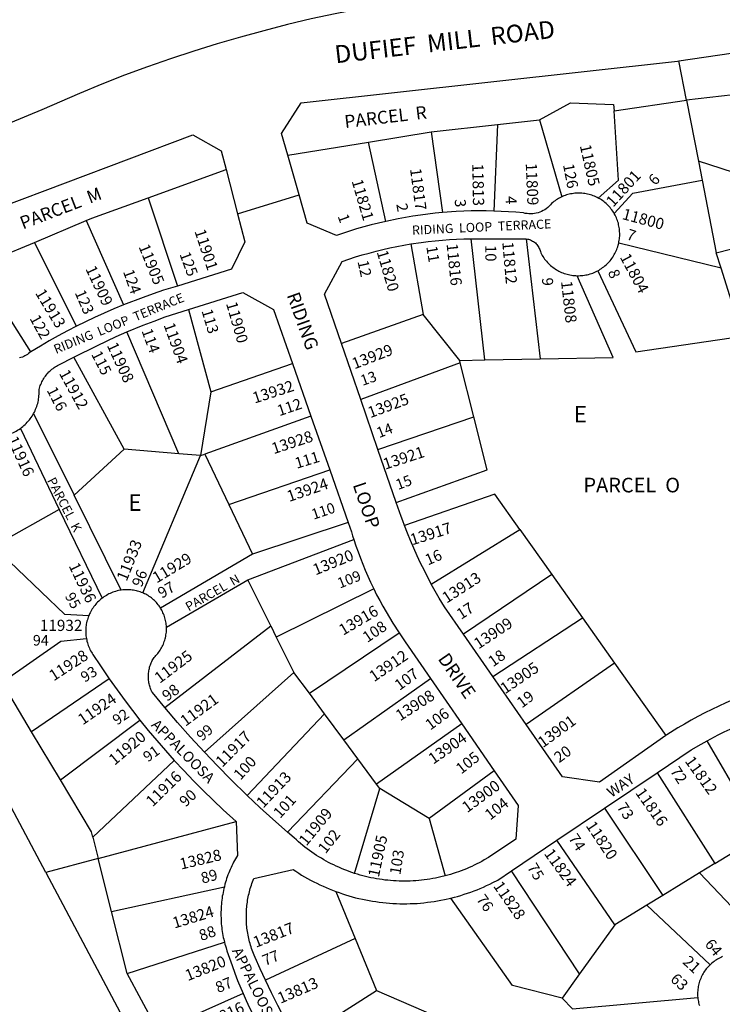
# Model space of a CAD drawing. Units: inches. Extents: x 1237765 to 1243800, y 513391 to 517510.
# Drawn here: x 1242306 to 1243063, y 515530 to 516590 of the extents above; entities that cross this region are included whole.
import ezdxf

# ---------------------------------------------------------------- set-up
doc = ezdxf.new("R2010")
doc.units = ezdxf.units.IN
doc.header["$MEASUREMENT"] = 0
for name, color, linetype in [('Addresses', 5, 'Continuous'), ('Lot-Block-Parcel Text', 6, 'Continuous'), ('Parcel Boundaries', 7, 'Continuous'), ('Street Names', 7, 'Continuous'), ('Street ROW', 5, 'Continuous')]:
    doc.layers.add(name, color=color, linetype=linetype)
doc.styles.add('Arial', font='txt')

msp = doc.modelspace()

# ---------------------------------------------------------------- linework, layer by layer
at = {"layer": 'Parcel Boundaries'}
for p, q in [((1243024.7, 516503.5), (1243016.4, 516545.9)), ((1243121.2, 516514.5), (1243024.7, 516503.5)), ((1242946.6, 516491.9), (1243024.7, 516503.5)), ((1243024.7, 516503.5), (1243037.4, 516437.8)), ((1242821.1, 516477.4), (1242866.4, 516482.5)), ((1242866.4, 516482.5), (1242890.3, 516399.4)), ((1242682, 516458.4), (1242749.6, 516469.3)), ((1242749.6, 516469.3), (1242821.1, 516477.4)), ((1242749.6, 516469.3), (1242761.9, 516382.5)), ((1242821.1, 516477.4), (1242816.9, 516384.1)), ((1242595.1, 516444.4), (1242682, 516458.4)), ((1242700.6, 516372.9), (1242682, 516458.4)), ((1243037.4, 516437.8), (1243041.4, 516417.5)), ((1243133.9, 516406.8), (1243037.4, 516437.8)), ((1242444.8, 516398.4), (1242528.6, 516428.8)), ((1243041.4, 516417.5), (1243056.6, 516339.2)), ((1242444.8, 516398.4), (1242476.1, 516303.3)), ((1242322.2, 516350.3), (1242378, 516373.8)), ((1242378, 516373.8), (1242418, 516282.9)), ((1242807.3, 516223.7), (1242792.7, 516354.2)), ((1242851.8, 516354.1), (1242867, 516224.8)), ((1243056.6, 516339.2), (1243140.1, 516360.7)), ((1242259.6, 516324.1), (1242322.2, 516350.3)), ((1242367.5, 516260), (1242322.2, 516350.3)), ((1242727.7, 516348.6), (1242741, 516272.5)), ((1243061.9, 516322.4), (1242951.6, 516349.5)), ((1243061.9, 516322.4), (1243056.6, 516339.2)), ((1242318.3, 516232.4), (1242259.6, 516324.1)), ((1243075, 516281.2), (1243061.9, 516322.4)), ((1242488, 516277.9), (1242512.2, 516189.4)), ((1242741, 516272.5), (1242652.9, 516241.5)), ((1242780.3, 516223.2), (1242741, 516272.5)), ((1242477.8, 516122.7), (1242421.8, 516253.9)), ((1242418.7, 516127.7), (1242364.7, 516226.8)), ((1242807.3, 516223.7), (1242867, 516224.8)), ((1242512.2, 516189.4), (1242600, 516219.9)), ((1242780.9, 516220.7), (1242673.7, 516181.1)), ((1242780.3, 516223.2), (1242807.3, 516223.7)), ((1242780.9, 516220.7), (1242780.3, 516223.2)), ((1242795.5, 516162.4), (1242780.9, 516220.7)), ((1242512.2, 516189.4), (1242501.1, 516120.7)), ((1242321.2, 516166), (1242365, 516077.9)), ((1242620, 516163), (1242505.8, 516122.3)), ((1242692.2, 516127.3), (1242795.5, 516162.4)), ((1242306.9, 516149.9), (1242348.9, 516062.6)), ((1242365, 516077.9), (1242418.7, 516127.7)), ((1242477.8, 516122.7), (1242418.7, 516127.7)), ((1242438.8, 515972.8), (1242501.1, 516120.7)), ((1242501.1, 516120.7), (1242477.8, 516122.7)), ((1242501.1, 516120.7), (1242505.8, 516122.3)), ((1242505.8, 516122.3), (1242531.6, 516068)), ((1242531.6, 516068), (1242640.3, 516105.2)), ((1242415.7, 515975.7), (1242365, 516077.9)), ((1242531.6, 516068), (1242557.1, 516014.3)), ((1242348.9, 516062.6), (1242277.9, 516022.7)), ((1242348.9, 516062.6), (1242394.9, 515966.9)), ((1242660.2, 516048.5), (1242557.1, 516014.3)), ((1242749.7, 515982.3), (1242845.1, 516041.2)), ((1242845.1, 516041.2), (1242879.5, 515992.7)), ((1242552.1, 515986.7), (1242666.3, 516030.1)), ((1242557.1, 516014.3), (1242457.9, 515956.4)), ((1242879.5, 515992.7), (1242784.5, 515928.2)), ((1242879.5, 515992.7), (1242912.6, 515945.7)), ((1242464.3, 515935.8), (1242552.1, 515986.7)), ((1242576.8, 515937.1), (1242552.1, 515986.7)), ((1242687.7, 515977.1), (1242582.7, 515925.2)), ((1242816.1, 515882.5), (1242912.6, 515945.7)), ((1242912.6, 515945.7), (1242947, 515897.2)), ((1242462.6, 515849.1), (1242576.8, 515937.1)), ((1242576.8, 515937.1), (1242582.7, 515925.2)), ((1242618.3, 515864.6), (1242714.9, 515929.6)), ((1242582.7, 515925.2), (1242601.7, 515887)), ((1242947, 515897.2), (1242851.8, 515830.9)), ((1242947, 515897.2), (1243002.3, 515819)), ((1242601.7, 515887), (1242505.3, 515801.1)), ((1242618.3, 515864.6), (1242601.7, 515887)), ((1242319.1, 515823.2), (1242287.3, 515876.6)), ((1242402.7, 515880.1), (1242319.1, 515823.2)), ((1242655.3, 515814.6), (1242748.9, 515880.4)), ((1242634.7, 515842.4), (1242618.3, 515864.6)), ((1242350, 515771.4), (1242435.8, 515835.7)), ((1242551.4, 515754.5), (1242634.7, 515842.4)), ((1242655.3, 515814.6), (1242634.7, 515842.4)), ((1242350, 515771.4), (1242319.1, 515823.2)), ((1242782.7, 515831.5), (1242690.7, 515766.8)), ((1242670.7, 515793.9), (1242655.3, 515814.6)), ((1243105.6, 515712.2), (1243046.8, 515813.4)), ((1242472.8, 515792.3), (1242384.9, 515709.6)), ((1242670.7, 515793.9), (1242594.7, 515715.1)), ((1242690.7, 515766.8), (1242670.7, 515793.9)), ((1242817.4, 515781.2), (1242747.4, 515729.6)), ((1242993.1, 515778.9), (1243055, 515681.2)), ((1242667.1, 515670.6), (1242694.3, 515762)), ((1242694.3, 515762), (1242690.7, 515766.8)), ((1242747.4, 515729.6), (1242694.3, 515762)), ((1242936.3, 515740.7), (1242999.2, 515646.9)), ((1242390.7, 515686.7), (1242539.4, 515726.5)), ((1242747.4, 515729.6), (1242764.6, 515667.9)), ((1242384.9, 515709.6), (1242390.7, 515686.7)), ((1242947.6, 515615.2), (1242885.1, 515706.3)), ((1243055, 515681.2), (1243100.1, 515708.9)), ((1242390.7, 515686.7), (1242334.2, 515671.6)), ((1242405.2, 515629.5), (1242390.7, 515686.7)), ((1242909.5, 515562.4), (1242836.1, 515673.3)), ((1243055, 515681.2), (1243038.6, 515671.1)), ((1243038.6, 515671.1), (1242999.2, 515646.9)), ((1243115.3, 515590.3), (1243038.6, 515671.1)), ((1242405.2, 515629.5), (1242526.7, 515656.2)), ((1242646.9, 515651), (1242667.6, 515600.5)), ((1242999.2, 515646.9), (1242981.9, 515636.3)), ((1242981.9, 515636.3), (1242947.6, 515615.2)), ((1243050.1, 515572.2), (1242981.9, 515636.3)), ((1242422.1, 515562.8), (1242405.2, 515629.5)), ((1242947.6, 515615.2), (1242909.5, 515562.4)), ((1242667.6, 515600.5), (1242570.9, 515555.6)), ((1242667.6, 515600.5), (1242690.8, 515544.3)), ((1242422.1, 515562.8), (1242526.8, 515596.4)), ((1242455.5, 515500.6), (1242422.1, 515562.8)), ((1242909.5, 515562.4), (1242890.6, 515536.2)), ((1242546.9, 515541.2), (1242455.5, 515500.6)), ((1242605, 515490.1), (1242690.8, 515544.3)), ((1242690.8, 515544.3), (1242754.6, 515516.9)), ((1242901.7, 515524.5), (1242890.6, 515536.2)), ((1242901.7, 515524.5), (1243036.7, 515537))]:
    msp.add_line(p, q, dxfattribs=at)
for points in [[(1242866.4, 516482.5), (1242899.7, 516500.6), (1242946.1, 516498.9), (1242946.6, 516491.9)], [(1242929.6, 516398.1), (1242951.4, 516417.3), (1242946.6, 516491.9)], [(1242946.7, 516381.5), (1242966.7, 516403.4), (1243041.4, 516417.5)], [(1242378, 516373.8), (1242384.1, 516376.3), (1242444.8, 516398.4)], [(1242867, 516224.8), (1242945.6, 516226.3), (1242906.7, 516314.4)], [(1242929, 516319.8), (1242970.1, 516232.6), (1243085.1, 516249.4)], [(1242334.2, 515671.6), (1242114.3, 516085.5), (1242063, 516254.1)], [(1242711.9, 516070.2), (1242809.8, 516105.2), (1242795.5, 516162.4)], [(1242845.1, 516041.2), (1242818.2, 516079.2), (1242720.7, 516045.5)], [(1242380.6, 515948), (1242354.9, 515949.6), (1242277.9, 516022.7)], [(1242287.3, 515876.6), (1242350.6, 515920.6), (1242378.1, 515923.6)], [(1242384.9, 515709.6), (1242383.5, 515715.2), (1242350, 515771.4)], [(1242334.2, 515671.6), (1242660.7, 515056.9), (1242661, 515056.4)], [(1242890.6, 515536.2), (1242837.3, 515549.7), (1242770.9, 515644)]]:
    msp.add_lwpolyline(points, dxfattribs=at)
at = {"layer": 'Street ROW'}
for p, q in [((1243016.4, 516545.9), (1243402.2, 516602.4)), ((1242528.6, 516428.8), (1242541, 516381.1)), ((1242541, 516381.1), (1242607.4, 516401.5)), ((1242792.7, 516354.2), (1242851.8, 516354.1)), ((1242673.7, 516181.1), (1242652.9, 516241.5)), ((1242600, 516219.9), (1242620, 516163)), ((1242692.2, 516127.3), (1242673.7, 516181.1)), ((1242620, 516163), (1242640.3, 516105.2)), ((1242711.9, 516070.2), (1242692.2, 516127.3)), ((1242640.3, 516105.2), (1242660.2, 516048.5)), ((1242816.1, 515882.5), (1242784.5, 515928.2)), ((1242748.9, 515880.4), (1242782.7, 515831.5)), ((1242851.8, 515830.9), (1242816.1, 515882.5)), ((1242782.7, 515831.5), (1242817.4, 515781.2)), ((1242936.3, 515740.7), (1242993.1, 515778.9)), ((1242885.1, 515706.3), (1242936.3, 515740.7)), ((1242836.1, 515673.3), (1242885.1, 515706.3))]:
    msp.add_line(p, q, dxfattribs=at)
for points in [[(1242697.8, 516606.4), (1242671.9, 516601.7), (1242646.1, 516596.6), (1242620.4, 516591), (1242594.9, 516584.9), (1242569.4, 516578.4), (1242544, 516571.5), (1242518.8, 516564.1), (1242493.7, 516556.3), (1242468.8, 516548.1), (1242444, 516539.4), (1242419.3, 516530.3), (1242394.8, 516520.8), (1242370.5, 516510.8), (1242330.1, 516493.1), (1242179.8, 516431)], [(1242595.1, 516444.4), (1242588.4, 516467.8), (1242609.3, 516500.8), (1243015, 516545.7), (1243016.4, 516545.9)], [(1242058.4, 516269.3), (1242090.2, 516290.5), (1242108.2, 516282.1), (1242286.8, 516388.8), (1242492.7, 516466.2), (1242523.4, 516448.9), (1242528.6, 516428.8)], [(1242700.6, 516372.9), (1242692.7, 516371.1), (1242684.9, 516369.1), (1242677, 516367), (1242669.2, 516364.8), (1242661.5, 516362.4), (1242647.4, 516357.7), (1242616.1, 516371), (1242607.4, 516401.5), (1242595.1, 516444.4)], [(1242890.3, 516399.4), (1242888.2, 516398.4), (1242886.9, 516397.7), (1242885.6, 516396.9), (1242884.3, 516396.1), (1242883, 516395.2), (1242881.7, 516394.3), (1242880.5, 516393.3), (1242879.2, 516392.2), (1242878, 516390.7), (1242876.6, 516389.2), (1242875.1, 516387.9), (1242873.6, 516386.6), (1242871.9, 516385.5), (1242870.2, 516384.5), (1242868.4, 516383.6), (1242866.6, 516382.8), (1242864.7, 516382.2), (1242862.8, 516381.7), (1242860.8, 516381.3), (1242858.9, 516381.1), (1242856.9, 516381), (1242854.9, 516381.1), (1242852.9, 516381.3), (1242850.9, 516381.6), (1242849, 516382), (1242840.9, 516382.8), (1242832.8, 516383.4), (1242816.9, 516384.1)], [(1242929.6, 516398.1), (1242928.3, 516398.8), (1242926.9, 516399.4), (1242925.5, 516400.1), (1242924, 516400.6), (1242922.6, 516401.1), (1242921.1, 516401.6), (1242919.6, 516402), (1242918.1, 516402.4), (1242916.6, 516402.7), (1242915.1, 516402.9), (1242913.6, 516403.1), (1242912, 516403.3), (1242910.5, 516403.4), (1242909, 516403.4), (1242907.4, 516403.4), (1242905.9, 516403.3), (1242904.3, 516403.2), (1242902.8, 516403), (1242901.3, 516402.8), (1242899.8, 516402.5), (1242898.3, 516402.2), (1242896.8, 516401.8), (1242895.3, 516401.4), (1242893.8, 516400.9), (1242892.4, 516400.3), (1242890.3, 516399.4)], [(1242946.7, 516381.5), (1242945.9, 516382.8), (1242945.1, 516384.1), (1242944.2, 516385.4), (1242943.2, 516386.6), (1242942.3, 516387.8), (1242941.2, 516389), (1242940.2, 516390.1), (1242939.1, 516391.2), (1242938, 516392.2), (1242936.8, 516393.2), (1242935.6, 516394.2), (1242934.4, 516395.1), (1242933.1, 516396), (1242931.8, 516396.8), (1242929.6, 516398.1)], [(1242816.9, 516384.1), (1242808.9, 516384.3), (1242800.8, 516384.3), (1242792.7, 516384.2), (1242784.6, 516383.9), (1242776.5, 516383.5), (1242761.9, 516382.5)], [(1242541, 516381.1), (1242548.8, 516351.1), (1242534.4, 516321.4), (1242476.1, 516303.3)], [(1242761.9, 516382.5), (1242753.9, 516381.7), (1242745.9, 516380.8), (1242737.9, 516379.7), (1242729.9, 516378.5), (1242721.9, 516377.2), (1242714, 516375.7), (1242700.6, 516372.9)], [(1242951.6, 516349.5), (1242951.9, 516351.1), (1242952.2, 516352.6), (1242952.4, 516354.1), (1242952.6, 516355.6), (1242952.7, 516357.2), (1242952.7, 516358.7), (1242952.7, 516360.2), (1242952.6, 516361.8), (1242952.5, 516363.3), (1242952.4, 516364.8), (1242952.1, 516366.4), (1242951.9, 516367.9), (1242951.5, 516369.4), (1242951.2, 516370.9), (1242950.7, 516372.4), (1242950.3, 516373.8), (1242949.7, 516375.3), (1242949.1, 516376.7), (1242948.5, 516378.1), (1242947.8, 516379.5), (1242946.7, 516381.5)], [(1242727.7, 516348.6), (1242738.7, 516350.2), (1242746.4, 516351.2), (1242754, 516352), (1242761.7, 516352.7), (1242769.3, 516353.3), (1242777, 516353.7), (1242784.7, 516354), (1242792.7, 516354.2)], [(1242851.8, 516354.1), (1242853.2, 516353.9), (1242854.4, 516353.7), (1242855.5, 516353.3), (1242856.7, 516352.9), (1242857.8, 516352.4), (1242858.8, 516351.8), (1242859.9, 516351.2), (1242860.9, 516350.5), (1242861.8, 516349.7), (1242862.7, 516348.8), (1242863.5, 516347.9), (1242864.2, 516347), (1242864.9, 516346), (1242865.5, 516344.9), (1242866, 516343.8), (1242866.5, 516342.7), (1242866.9, 516341.5), (1242867.2, 516340.4), (1242867.6, 516339.1), (1242868.4, 516337.7), (1242869.1, 516336.3), (1242870, 516335), (1242870.9, 516333.7), (1242871.8, 516332.4), (1242872.7, 516331.2), (1242873.7, 516330), (1242874.8, 516328.8), (1242875.9, 516327.7), (1242877, 516326.6), (1242878.2, 516325.5), (1242879.4, 516324.5), (1242880.6, 516323.5), (1242881.9, 516322.6), (1242883.2, 516321.7), (1242884.5, 516320.9), (1242885.9, 516320.1), (1242887.2, 516319.4), (1242888.7, 516318.7), (1242890.1, 516318), (1242891.5, 516317.4), (1242893, 516316.9), (1242894.5, 516316.4), (1242896, 516316), (1242897.5, 516315.6), (1242899.1, 516315.3), (1242900.6, 516315), (1242902.2, 516314.8), (1242903.7, 516314.6), (1242905.3, 516314.5), (1242906.7, 516314.4)], [(1242652.9, 516241.5), (1242634.6, 516294.6), (1242653.6, 516329.9), (1242667.9, 516334.6), (1242675.3, 516336.8), (1242682.7, 516338.8), (1242690.1, 516340.8), (1242697.6, 516342.6), (1242705.1, 516344.3), (1242712.6, 516345.9), (1242720.2, 516347.3), (1242727.7, 516348.6)], [(1242929, 516319.8), (1242930.4, 516320.5), (1242931.7, 516321.4), (1242933, 516322.2), (1242934.3, 516323.1), (1242935.6, 516324.1), (1242936.8, 516325.1), (1242938, 516326.1), (1242939.1, 516327.2), (1242940.2, 516328.3), (1242941.3, 516329.4), (1242942.3, 516330.6), (1242943.3, 516331.8), (1242944.2, 516333.1), (1242945.1, 516334.4), (1242946, 516335.7), (1242946.8, 516337.1), (1242947.5, 516338.4), (1242948.2, 516339.8), (1242948.9, 516341.3), (1242949.5, 516342.7), (1242950.1, 516344.2), (1242950.6, 516345.7), (1242951, 516347.2), (1242951.6, 516349.5)], [(1242906.7, 516314.4), (1242908.3, 516314.4), (1242909.9, 516314.5), (1242911.4, 516314.6), (1242913, 516314.7), (1242914.6, 516314.9), (1242916.1, 516315.2), (1242917.6, 516315.5), (1242919.2, 516315.9), (1242920.7, 516316.3), (1242922.2, 516316.8), (1242923.6, 516317.3), (1242925.1, 516317.9), (1242926.5, 516318.5), (1242928, 516319.2), (1242929, 516319.8)], [(1242476.1, 516303.3), (1242461.1, 516298.7), (1242450.1, 516295), (1242439.3, 516291.1), (1242418, 516282.9)], [(1242488, 516277.9), (1242546.8, 516296.5), (1242579.7, 516277.9), (1242600, 516219.9)], [(1242418, 516282.9), (1242407.5, 516278.6), (1242397.1, 516274), (1242386.7, 516269.3), (1242367.5, 516260)], [(1242421.8, 516253.9), (1242439.2, 516261.1), (1242451, 516265.6), (1242462.8, 516270), (1242488, 516277.9)], [(1242367.5, 516260), (1242357.6, 516254.9), (1242347.8, 516249.6), (1242338.1, 516244.2), (1242328.5, 516238.5), (1242318.3, 516232.4)], [(1242364.7, 516226.8), (1242390, 516239.4), (1242410.2, 516248.9), (1242421.8, 516253.9)], [(1242318.3, 516232.4), (1242317, 516231.6), (1242315.8, 516230.6), (1242314.6, 516229.6), (1242313.3, 516228.8), (1242311.9, 516228), (1242310.5, 516227.3), (1242309.1, 516226.7), (1242307.6, 516226.3), (1242306, 516225.9)], [(1242321.2, 516166), (1242322, 516167.4), (1242322.7, 516168.9), (1242323.4, 516170.5), (1242324, 516172), (1242324.6, 516173.6), (1242325.1, 516175.2), (1242325.6, 516176.8), (1242326, 516178.4), (1242326.3, 516180), (1242326.6, 516181.7), (1242326.8, 516183.3), (1242327, 516185), (1242327.1, 516186.7), (1242327.2, 516188.3), (1242327.2, 516190), (1242327.1, 516191.7), (1242327.5, 516193.2), (1242328, 516194.6), (1242328.4, 516196), (1242329, 516197.4), (1242329.6, 516198.7), (1242330.2, 516200), (1242330.9, 516201.3), (1242331.6, 516202.6), (1242332.3, 516203.8), (1242333.1, 516205.1), (1242334, 516206.3), (1242334.9, 516207.4), (1242335.8, 516208.6), (1242336.7, 516209.6), (1242337.7, 516210.7), (1242338.8, 516211.7), (1242339.9, 516212.7), (1242341, 516213.7), (1242342.1, 516214.6), (1242343.3, 516215.5), (1242344.5, 516216.3), (1242345.7, 516217.1), (1242347, 516217.8), (1242348.3, 516218.5), (1242364.7, 516226.8)], [(1242306.9, 516149.9), (1242308.2, 516150.9), (1242309.5, 516151.9), (1242310.8, 516153), (1242312, 516154.1), (1242313.2, 516155.3), (1242314.4, 516156.5), (1242315.5, 516157.7), (1242316.6, 516159), (1242317.6, 516160.3), (1242318.6, 516161.7), (1242319.5, 516163.1), (1242320.4, 516164.5), (1242321.2, 516166)], [(1242276.7, 516141.2), (1242278.4, 516141.2), (1242280, 516141.2), (1242281.7, 516141.2), (1242283.4, 516141.3), (1242285, 516141.5), (1242286.7, 516141.7), (1242288.3, 516142), (1242290, 516142.4), (1242291.6, 516142.8), (1242293.2, 516143.2), (1242294.8, 516143.8), (1242296.4, 516144.3), (1242297.9, 516144.9), (1242299.4, 516145.6), (1242300.9, 516146.3), (1242302.4, 516147.1), (1242303.9, 516148), (1242305.3, 516148.8), (1242306.9, 516149.9)], [(1242720.7, 516045.5), (1242718.9, 516050.2), (1242717.2, 516054.9), (1242711.9, 516070.2)], [(1242660.2, 516048.5), (1242663.6, 516038.6), (1242664.9, 516034.3), (1242666.3, 516030.1)], [(1242749.7, 515982.3), (1242742.2, 515996.7), (1242738.2, 516004.7), (1242734.4, 516012.7), (1242730.8, 516020.8), (1242727.3, 516029), (1242723.9, 516037.2), (1242720.7, 516045.5)], [(1242666.3, 516030.1), (1242668.5, 516023.4), (1242670.8, 516016.8), (1242673.3, 516010.2), (1242675.8, 516003.7), (1242678.5, 515997.2), (1242681.3, 515990.8), (1242684.2, 515984.4), (1242687.7, 515977.1)], [(1242784.5, 515928.2), (1242763.9, 515957.8), (1242758.3, 515967.1), (1242753.9, 515974.7), (1242749.7, 515982.3)], [(1242415.7, 515975.7), (1242414.2, 515975.5), (1242412.6, 515975.2), (1242411.1, 515974.8), (1242409.6, 515974.4), (1242408.1, 515973.9), (1242406.6, 515973.4), (1242405.2, 515972.9), (1242403.8, 515972.2), (1242402.3, 515971.6), (1242401, 515970.9), (1242399.6, 515970.1), (1242398.3, 515969.3), (1242397, 515968.4), (1242395.7, 515967.5), (1242394.9, 515966.9)], [(1242438.8, 515972.8), (1242437.5, 515973.3), (1242436.1, 515973.8), (1242434.7, 515974.3), (1242433.3, 515974.7), (1242431.9, 515975.1), (1242430.4, 515975.4), (1242429, 515975.6), (1242427.5, 515975.8), (1242426.1, 515976), (1242425, 515976.1), (1242423.5, 515976.1), (1242421.9, 515976.2), (1242420.3, 515976.1), (1242418.8, 515976), (1242417.2, 515975.9), (1242415.7, 515975.7)], [(1242457.9, 515956.4), (1242457.1, 515957.7), (1242456.3, 515958.9), (1242455.4, 515960), (1242454.5, 515961.2), (1242453.5, 515962.3), (1242452.5, 515963.4), (1242451.5, 515964.4), (1242450.4, 515965.4), (1242449.3, 515966.4), (1242448.1, 515967.3), (1242447, 515968.2), (1242445.8, 515969), (1242444.5, 515969.8), (1242443.3, 515970.6), (1242442, 515971.3), (1242440.7, 515971.9), (1242438.8, 515972.8)], [(1242687.7, 515977.1), (1242690.8, 515970.8), (1242694.1, 515964.5), (1242697.4, 515958.3), (1242700.9, 515952.2), (1242704.5, 515946.1), (1242708.2, 515940.1), (1242714.9, 515929.6)], [(1242394.9, 515966.9), (1242393.6, 515965.9), (1242392.4, 515964.9), (1242391.3, 515963.9), (1242390.2, 515962.8), (1242389.1, 515961.7), (1242388.1, 515960.5), (1242387.1, 515959.3), (1242386.1, 515958), (1242385.2, 515956.8), (1242384.4, 515955.5), (1242383.6, 515954.1), (1242382.8, 515952.8), (1242382.1, 515951.4), (1242381.4, 515950), (1242380.6, 515948)], [(1242464.3, 515935.8), (1242464.2, 515937.3), (1242464.1, 515938.7), (1242463.9, 515940.2), (1242463.7, 515941.6), (1242463.4, 515943.1), (1242463, 515944.5), (1242462.7, 515945.9), (1242462.2, 515947.3), (1242461.7, 515948.7), (1242461.2, 515950.1), (1242460.6, 515951.4), (1242460, 515952.7), (1242459.3, 515954), (1242458.6, 515955.3), (1242457.9, 515956.4)], [(1242380.6, 515948), (1242380, 515946.6), (1242379.5, 515945.1), (1242379.1, 515943.6), (1242378.7, 515942.1), (1242378.3, 515940.6), (1242378, 515939), (1242377.8, 515937.5), (1242377.6, 515936), (1242377.5, 515934.4), (1242377.4, 515932.8), (1242377.4, 515931.3), (1242377.4, 515929.7), (1242377.5, 515928.2), (1242377.6, 515926.6), (1242377.8, 515925.1), (1242378.1, 515923.6)], [(1242462.6, 515849.1), (1242449.2, 515865.3), (1242448.7, 515866.3), (1242448.2, 515867.4), (1242447.6, 515868.6), (1242447.2, 515869.8), (1242446.7, 515871), (1242446.4, 515872.3), (1242446, 515873.5), (1242445.7, 515874.8), (1242445.5, 515876), (1242445.3, 515877.3), (1242445.1, 515878.6), (1242445, 515879.9), (1242444.9, 515881.2), (1242444.9, 515882.5), (1242444.9, 515883.8), (1242444.9, 515885.1), (1242445, 515886.3), (1242445.2, 515887.6), (1242445.4, 515888.9), (1242445.6, 515890.2), (1242445.9, 515891.4), (1242446.2, 515892.7), (1242446.6, 515893.9), (1242447, 515895.1), (1242447.5, 515896.4), (1242448, 515897.5), (1242448.5, 515898.7), (1242449.1, 515899.9), (1242449.7, 515901), (1242450.4, 515902.1), (1242451.1, 515903.2), (1242452, 515904.3), (1242453, 515905.3), (1242454, 515906.4), (1242454.9, 515907.5), (1242455.8, 515908.7), (1242456.7, 515909.9), (1242457.5, 515911.1), (1242458.3, 515912.3), (1242459, 515913.6), (1242459.7, 515914.9), (1242460.4, 515916.2), (1242461, 515917.5), (1242461.5, 515918.9), (1242462, 515920.3), (1242462.5, 515921.7), (1242462.9, 515923.1), (1242463.3, 515924.5), (1242463.6, 515926), (1242463.8, 515927.4), (1242464, 515928.9), (1242464.2, 515930.3), (1242464.3, 515931.8), (1242464.3, 515933.2), (1242464.4, 515934.7), (1242464.3, 515935.8)], [(1242714.9, 515929.6), (1242721.5, 515920.1), (1242748.9, 515880.4)], [(1242378.1, 515923.6), (1242378.4, 515922.1), (1242378.7, 515920.6), (1242379.1, 515919.1), (1242379.6, 515917.6), (1242380.1, 515916.1), (1242380.7, 515914.6), (1242381.3, 515913.2), (1242381.9, 515911.8), (1242382.6, 515910.4), (1242383.4, 515909), (1242384.2, 515907.7), (1242385.1, 515906.4), (1242393.2, 515894), (1242402.7, 515880.1)], [(1243183.6, 515890.5), (1243153.6, 515883.4), (1243145.5, 515881.4), (1243137.4, 515879.3), (1243129.4, 515877.1), (1243121.4, 515874.7), (1243113.5, 515872.2), (1243105.6, 515869.5), (1243097.8, 515866.7), (1243090, 515863.8), (1243082.2, 515860.7), (1243074.6, 515857.5), (1243066.9, 515854.2), (1243059.4, 515850.7), (1243051.9, 515847.1), (1243044.4, 515843.4), (1243037, 515839.5), (1243029.7, 515835.5), (1243022.5, 515831.4), (1243015.3, 515827.2), (1243003.5, 515819.8), (1243002.3, 515819)], [(1242402.7, 515880.1), (1242411.1, 515868.2), (1242419.8, 515856.5), (1242435.8, 515835.7)], [(1242505.3, 515801.1), (1242490.3, 515817.3), (1242476.4, 515833.1), (1242462.6, 515849.1)], [(1243046.8, 515813.4), (1243058.7, 515819.7), (1243065.2, 515822.9), (1243071.7, 515826), (1243078.3, 515829), (1243085, 515831.9), (1243091.7, 515834.6), (1243098.4, 515837.2), (1243105.2, 515839.8), (1243112, 515842.2), (1243118.9, 515844.4), (1243125.8, 515846.6)], [(1242435.8, 515835.7), (1242444.8, 515824.6), (1242453.9, 515813.7), (1242463.2, 515803), (1242472.8, 515792.3)], [(1243002.3, 515819), (1242931, 515768.8), (1242890.9, 515774.5), (1242851.8, 515830.9)], [(1242993.1, 515778.9), (1243029.8, 515803.6), (1243040.5, 515809.9), (1243046.8, 515813.4)], [(1242551.4, 515754.5), (1242533.8, 515771.7), (1242519.4, 515786.3), (1242505.3, 515801.1)], [(1242472.8, 515792.3), (1242482.9, 515781.3), (1242493.3, 515770.4), (1242503.8, 515759.8), (1242514.6, 515749.3), (1242525.5, 515739.1), (1242539.4, 515726.5)], [(1242817.4, 515781.2), (1242843.2, 515743.8), (1242840.6, 515707.6), (1242811.4, 515687.8), (1242806.7, 515685), (1242804, 515683.5), (1242801.4, 515682.1), (1242798.7, 515680.7), (1242795.9, 515679.4), (1242793.2, 515678.1), (1242790.4, 515676.8), (1242787.6, 515675.6), (1242784.8, 515674.5), (1242782, 515673.4), (1242779.1, 515672.4), (1242776.3, 515671.4), (1242773.4, 515670.4), (1242770.5, 515669.5), (1242767.6, 515668.7), (1242764.6, 515667.9)], [(1242594.7, 515715.1), (1242579.1, 515728.8), (1242565.1, 515741.5), (1242551.4, 515754.5)], [(1242539.4, 515726.5), (1242540.8, 515689.9), (1242539.7, 515688.1), (1242538.6, 515686.3), (1242537.6, 515684.4), (1242536.6, 515682.6), (1242535.7, 515680.7), (1242534.7, 515678.8), (1242533.9, 515676.9), (1242533, 515674.9), (1242532.2, 515673), (1242531.4, 515671), (1242530.6, 515669), (1242529.9, 515667), (1242529.2, 515665), (1242528.6, 515663), (1242528, 515661), (1242527.4, 515659), (1242526.7, 515656.2)], [(1242667.1, 515670.6), (1242664.2, 515671.5), (1242661.3, 515672.5), (1242658.5, 515673.6), (1242655.6, 515674.7), (1242652.8, 515675.9), (1242650, 515677.1), (1242647.3, 515678.3), (1242644.5, 515679.6), (1242641.8, 515681), (1242639.1, 515682.4), (1242636.4, 515683.8), (1242633.8, 515685.3), (1242631.2, 515686.8), (1242628.6, 515688.4), (1242626, 515690), (1242623.4, 515691.7), (1242620.9, 515693.4), (1242618.5, 515695.2), (1242616, 515697), (1242613.6, 515698.8), (1242611.2, 515700.7), (1242608.9, 515702.7), (1242606.5, 515704.6), (1242604.3, 515706.6), (1242602, 515708.7), (1242594.7, 515715.1)], [(1242570.9, 515555.6), (1242565.2, 515567.8), (1242559.8, 515580.1), (1242558.7, 515582.5), (1242558, 515584.3), (1242557.3, 515586), (1242556.7, 515587.8), (1242556.1, 515589.6), (1242555.5, 515591.3), (1242554.9, 515593.1), (1242554.4, 515595), (1242553.9, 515596.8), (1242553.4, 515598.6), (1242553, 515600.4), (1242552.6, 515602.3), (1242552.2, 515604.1), (1242551.9, 515606), (1242551.6, 515607.8), (1242551.3, 515609.7), (1242551.1, 515611.6), (1242550.9, 515613.4), (1242550.7, 515615.3), (1242550.6, 515617.2), (1242550.5, 515619.1), (1242550.4, 515621), (1242550.4, 515622.8), (1242550.4, 515624.7), (1242550.4, 515626.6), (1242550.5, 515628.5), (1242550.6, 515630.4), (1242550.7, 515632.2), (1242550.8, 515634.1), (1242551, 515636), (1242551.2, 515637.9), (1242551.5, 515639.7), (1242551.8, 515641.6), (1242552.1, 515643.4), (1242552.5, 515645.3), (1242552.9, 515647.1), (1242553.3, 515649), (1242553.7, 515650.8), (1242554.2, 515652.6), (1242554.7, 515654.4), (1242555.3, 515656.2), (1242555.8, 515658), (1242556.4, 515659.8), (1242557.1, 515661.6), (1242557.7, 515663.4), (1242558.4, 515665.1), (1242600.7, 515674.8), (1242603.8, 515672.8), (1242606.9, 515670.8), (1242610, 515668.8), (1242613.2, 515666.9), (1242616.4, 515665.1), (1242619.7, 515663.3), (1242623, 515661.5), (1242626.3, 515659.9), (1242629.6, 515658.3), (1242633, 515656.7), (1242636.4, 515655.2), (1242639.8, 515653.8), (1242643.2, 515652.4), (1242646.9, 515651)], [(1242770.9, 515644), (1242774.5, 515644.9), (1242778, 515645.8), (1242781.6, 515646.9), (1242785.1, 515648), (1242788.7, 515649.1), (1242792.2, 515650.4), (1242795.7, 515651.6), (1242799.1, 515653), (1242802.5, 515654.4), (1242806, 515655.8), (1242809.3, 515657.4), (1242812.7, 515658.9), (1242816, 515660.6), (1242821.3, 515663.3), (1242836.1, 515673.3)], [(1242764.6, 515667.9), (1242760.1, 515666.7), (1242757.1, 515666.1), (1242754.1, 515665.5), (1242751.2, 515664.9), (1242748.2, 515664.4), (1242745.2, 515663.9), (1242742.1, 515663.5), (1242739.1, 515663.2), (1242736.1, 515662.9), (1242733.1, 515662.6), (1242730, 515662.4), (1242727, 515662.3), (1242724, 515662.2), (1242720.9, 515662.2), (1242717.9, 515662.2), (1242714.9, 515662.3), (1242711.8, 515662.4), (1242708.8, 515662.6), (1242705.8, 515662.8), (1242702.7, 515663.1), (1242699.7, 515663.4), (1242696.7, 515663.8), (1242693.7, 515664.3), (1242690.7, 515664.8), (1242687.7, 515665.3), (1242684.7, 515665.9), (1242681.8, 515666.5), (1242678.8, 515667.2), (1242675.8, 515668), (1242672.9, 515668.8), (1242670, 515669.7), (1242667.1, 515670.6)], [(1242526.7, 515656.2), (1242526.2, 515654.2), (1242525.7, 515652.1), (1242525.3, 515650), (1242524.9, 515647.9), (1242524.5, 515645.9), (1242524.2, 515643.8), (1242523.9, 515641.7), (1242523.7, 515639.6), (1242523.5, 515637.4), (1242523.3, 515635.3), (1242523.2, 515633.2), (1242523.1, 515631.1), (1242523, 515629), (1242523, 515626.9), (1242523, 515624.8), (1242523.1, 515622.6), (1242523.1, 515620.5), (1242523.3, 515618.4), (1242523.4, 515616.3), (1242523.6, 515614.2), (1242523.9, 515612.1), (1242524.1, 515610), (1242524.5, 515607.9), (1242524.8, 515605.8), (1242525.2, 515603.7), (1242525.6, 515601.6), (1242526.1, 515599.6), (1242526.8, 515596.4)], [(1242646.9, 515651), (1242650.4, 515649.8), (1242653.9, 515648.6), (1242657.4, 515647.4), (1242661, 515646.4), (1242664.5, 515645.4), (1242668.1, 515644.4), (1242671.7, 515643.5), (1242675.4, 515642.7), (1242679, 515642), (1242682.6, 515641.3), (1242686.3, 515640.6), (1242690, 515640.1), (1242693.6, 515639.6), (1242697.3, 515639.2), (1242701, 515638.8), (1242704.7, 515638.5), (1242708.4, 515638.2), (1242712.1, 515638.1), (1242715.8, 515637.9), (1242719.5, 515637.9), (1242723.2, 515637.9), (1242727, 515638), (1242730.7, 515638.1), (1242734.4, 515638.3), (1242738.1, 515638.6), (1242741.8, 515639), (1242745.5, 515639.4), (1242749.1, 515639.8), (1242752.8, 515640.4), (1242756.5, 515641), (1242760.1, 515641.6), (1242763.8, 515642.3), (1242770.9, 515644)], [(1242526.8, 515596.4), (1242527.4, 515594.4), (1242527.9, 515592.4), (1242528.5, 515590.4), (1242529.5, 515587.3), (1242532.2, 515579.2), (1242535, 515571.2), (1242538, 515563.2), (1242541, 515555.3), (1242546.9, 515541.2)], [(1243063.6, 515580.9), (1243062.2, 515580.3), (1243060.9, 515579.6), (1243059.5, 515579), (1243058.2, 515578.2), (1243056.9, 515577.5), (1243055.6, 515576.6), (1243054.4, 515575.8), (1243053.2, 515574.9), (1243052, 515573.9), (1243050.9, 515572.9), (1243050.1, 515572.2)], [(1243050.1, 515572.2), (1243049, 515571.1), (1243048, 515570), (1243047, 515568.9), (1243046, 515567.7), (1243045.1, 515566.5), (1243044.2, 515565.3), (1243043.4, 515564.1), (1243042.6, 515562.8), (1243041.8, 515561.5), (1243041.1, 515560.1), (1243040.5, 515558.8), (1243039.9, 515557.4), (1243039.3, 515556), (1243038.8, 515554.6), (1243038.4, 515553.1), (1243038, 515551.7), (1243037.6, 515550.2), (1243037.3, 515548.7), (1243037.1, 515547.2), (1243036.8, 515545.7), (1243036.7, 515544.2), (1243036.6, 515542.7), (1243036.6, 515541.2), (1243036.6, 515539.7), (1243036.6, 515538.2), (1243036.7, 515537)], [(1242605, 515490.1), (1242591.2, 515514.9), (1242584.2, 515528.4), (1242577.5, 515542), (1242570.9, 515555.6)], [(1242546.9, 515541.2), (1242550.3, 515533.5), (1242553.9, 515525.8), (1242557.6, 515518.2), (1242561.4, 515510.6), (1242565.4, 515503.1), (1242572.4, 515490.6)], [(1243036.7, 515537), (1243036.9, 515535.5), (1243037.1, 515534.1), (1243037.4, 515532.6), (1243037.7, 515531.1), (1243038, 515529.6), (1243038.5, 515528.2)]]:
    msp.add_lwpolyline(points, dxfattribs=at)

# ---------------------------------------------------------------- texts
at = {"layer": 'Addresses', "color": 18, "true_color": 0x000000, "style": 'Arial'}
for s, rotation, p in [('11805', -77.2756, (1242909.6, 516454.5)), ('11817', -82.4268, (1242726.7, 516429.5)), ('11813', -88.9635, (1242793.8, 516435.1)), ('11809', -87.6384, (1242851.4, 516435.6)), ('11801', 47.545, (1242945.6, 516387.6)), ('11821', -73.706, (1242663.7, 516416.5)), ('11800', -15.0378, (1242954.5, 516375.6)), ('11901', -71.8222, (1242494.4, 516362.4)), ('11905', -67.8908, (1242434.1, 516345.7)), ('11816', -84.1376, (1242766.1, 516348.6)), ('11812', -84.898, (1242826.1, 516350.5)), ('11820', -73.4956, (1242690.7, 516340)), ('11804', -61.8761, (1242952.5, 516334.5)), ('11909', -64.8992, (1242376.8, 516321.9)), ('11913', -58.9126, (1242322.5, 516295.8)), ('11808', -83.4937, (1242889.4, 516308.3)), ('11900', -73.9265, (1242528.4, 516284.5)), ('11904', -70.2824, (1242461.1, 516261.4)), ('11908', -65.3584, (1242399.9, 516239.4)), ('13929', 21.0924, (1242666.9, 516213.5)), ('11912', -61.2428, (1242348.2, 516209.3)), ('13932', 17.9278, (1242559.3, 516176.6)), ('13925', 20.225, (1242683.9, 516160.9)), ('11916', -65.4865, (1242292.5, 516138.3)), ('13928', 18.1993, (1242579.9, 516122.1)), ('13921', 17.969, (1242700, 516105.4)), ('13924', 18.9247, (1242596.6, 516070.6)), ('13917', 17.447, (1242729.1, 516023.9)), ('11933', 68.2097, (1242421.4, 515984.5)), ('11929', 31.1563, (1242453.8, 515982.8)), ('13920', 22.2177, (1242625, 515991.5)), ('11936', -64.4263, (1242358.7, 516001.9)), ('13913', 32.8688, (1242766.2, 515961.1)), ('13916', 30.4654, (1242654.6, 515926.5)), ('13909', 33.6899, (1242800.6, 515911.7)), ('11928', 32.949, (1242342.8, 515877.3)), ('11925', 37.0515, (1242457.1, 515874.7)), ('13912', 34.2612, (1242688, 515876.4)), ('13905', 34.3154, (1242829.2, 515863.4)), ('11924', 34.5268, (1242374.1, 515829.9)), ('13908', 32.6443, (1242716.1, 515834.3)), ('11921', 36.3474, (1242484.8, 515828.4)), ('13901', 36.1354, (1242869.9, 515805.3)), ('11920', 39.9202, (1242408.4, 515786.4)), ('11917', 45, (1242524.4, 515784.3)), ('13904', 34.8547, (1242751.8, 515787.6)), ('11812', -54.4626, (1243022.3, 515791.5)), ('11916', 44.2927, (1242449.2, 515741.5)), ('11913', 46.7357, (1242568.6, 515740.1)), ('13900', 36.3048, (1242788.3, 515735.3)), ('11816', -54.8195, (1242969, 515757.4)), ('11909', 50.7107, (1242615.1, 515699.4)), ('11820', -56.3099, (1242915.7, 515721.9)), ('11905', 78.0242, (1242693.1, 515665.7)), ('13828', 13.2757, (1242480.1, 515674.6)), ('11824', -53.8646, (1242870.6, 515691.8)), ('11828', -55.1455, (1242815.9, 515656.9)), ('13824', 16.8822, (1242472.9, 515611.1)), ('13817', 21.5012, (1242560.6, 515590.3)), ('13820', 21.6444, (1242487.3, 515554.4)), ('21', -42.6868, (1243019.6, 515574.3)), ('13813', 23.4044, (1242587.2, 515530)), ('13816', 25.0777, (1242508, 515502.5))]:
    msp.add_text(s, height=12.07, rotation=rotation, dxfattribs=at).set_placement(p)
msp.add_text('11932', height=12.07, dxfattribs=at).set_placement((1242328, 515931.7))
at = {"layer": 'Lot-Block-Parcel Text', "color": 14, "true_color": 0xa80000, "style": 'Arial'}
for s, height, rotation, p in [('PARCEL  R', 13.81, 6.7618, (1242656.9, 516473.4)), ('126', 11.83, -79.1261, (1242891.5, 516434)), ('6', 11.8, 47.4865, (1242991, 516410.9)), ('PARCEL  M', 13.81, 21.0518, (1242309.7, 516364.2)), ('3', 11.8, -87.2123, (1242774.9, 516396.8)), ('4', 11.8, -88.4526, (1242829.8, 516400.1)), ('2', 11.8, -79.8946, (1242711.9, 516391.4)), ('1', 11.8, -69.9308, (1242648.6, 516378.5)), ('7', 11.8, -18.1409, (1242959.2, 516354)), ('11', 11.83, -80.7558, (1242744.2, 516345.7)), ('10', 11.83, -88.9368, (1242807.7, 516347.5)), ('125', 11.83, -69.7132, (1242478.2, 516337.7)), ('124', 11.83, -70.6121, (1242417.4, 516318.9)), ('12', 11.83, -77.5209, (1242670.1, 516329.7)), ('8', 11.8, -68.3924, (1242939.7, 516318.5)), ('9', 11.8, -87.1558, (1242868.9, 516312.1)), ('123', 11.83, -66.685, (1242365.3, 516296.2)), ('113', 11.83, -73.442, (1242502, 516276.6)), ('122', 11.83, -61.2251, (1242316.6, 516268.4)), ('114', 11.83, -69.8844, (1242437.3, 516255.1)), ('115', 11.83, -63.0625, (1242383, 516229.9)), ('13', 11.36, 19.157, (1242675.7, 516195.7)), ('116', 11.83, -62.7478, (1242335, 516191.2)), ('112', 11.83, 18.6571, (1242585.9, 516163)), ('14', 11.36, 21.2977, (1242693.4, 516139.4)), ('111', 11.83, 16.9423, (1242604.7, 516106.4)), ('15', 11.36, 20.7326, (1242713.9, 516083.5)), ('PARCEL  K', 9.86, -62.7632, (1242335.5, 516094)), ('110', 11.36, 18.6406, (1242622.8, 516051.5)), ('16', 11.83, 23.0525, (1242746, 516002.2)), ('96', 11.83, 68.0065, (1242437.5, 515978)), ('PARCEL  N', 9.86, 29.8639, (1242488.3, 515952.6)), ('109', 11.36, 21.7354, (1242651.2, 515977.3)), ('97', 11.83, 30.7518, (1242459.4, 515966.4)), ('95', 11.36, -61.0118, (1242354.5, 515969.3)), ('17', 11.83, 32.8026, (1242781.7, 515943.6)), ('108', 11.83, 33.9353, (1242680.7, 515918.7)), ('18', 11.83, 35.3505, (1242816.2, 515892.5)), ('93', 11.36, 31.4339, (1242376.3, 515876)), ('107', 11.83, 36.1231, (1242715.5, 515867.1)), ('98', 11.83, 36.4477, (1242465.1, 515855.4)), ('19', 11.83, 36.9187, (1242847.3, 515848.1)), ('92', 11.36, 34.2266, (1242411.1, 515829.7)), ('106', 11.83, 36.2906, (1242748.6, 515824.3)), ('99', 11.36, 39.5375, (1242502.5, 515812.5)), ('91', 11.36, 35.6663, (1242444.3, 515790)), ('105', 11.83, 38.1048, (1242781.9, 515776.9)), ('20', 11.83, 36.1107, (1242887.4, 515789.1)), ('100', 11.83, 47.7086, (1242544.1, 515770.3)), ('72', 11.83, -56.7489, (1243006.5, 515780.8)), ('90', 11.83, 43.157, (1242484.9, 515741.4)), ('101', 11.83, 47.3725, (1242586.8, 515729.1)), ('104', 11.83, 38.1658, (1242813.1, 515727.3)), ('73', 11.83, -56.9814, (1242949.1, 515742.1)), ('102', 11.83, 51.4516, (1242635.7, 515691)), ('74', 11.83, -56.759, (1242896.9, 515708.4)), ('103', 11.83, 80.9291, (1242716.3, 515668.5)), ('89', 11.83, 15.1267, (1242503.2, 515659.4)), ('75', 11.83, -58.6338, (1242852.5, 515677.1)), ('76', 11.83, -54.4665, (1242797.6, 515642.6)), ('88', 11.83, 19.6902, (1242501.9, 515597.6)), ('64', 11.83, -50.4233, (1243043.6, 515594)), ('77', 11.83, 22.2277, (1242570.6, 515570.7)), ('87', 11.83, 23.0437, (1242520.1, 515541.5)), ('63', 11.83, -42.4179, (1243006.4, 515555.4))]:
    msp.add_text(s, height=height, rotation=rotation, dxfattribs=at).set_placement(p)
for s, height, p in [('E', 17.8, (1242903.2, 516156.3)), ('PARCEL  O', 15.78, (1242913.6, 516081)), ('E', 17.8, (1242423.3, 516061.1)), ('94', 11.36, (1242320.4, 515916))]:
    msp.add_text(s, height=height, dxfattribs=at).set_placement(p)
at = {"layer": 'Street Names', "color": 18, "true_color": 0x000000, "style": 'Arial'}
for s, height, rotation, p in [('DUFIEF  MILL  ROAD', 19.112, 6.6462, (1242646.7, 516543.2)), ('RIDING  LOOP  TERRACE', 9.861, 2.6704, (1242729.1, 516358.5)), ('RIDING  LOOP  TERRACE', 9.861, 22.2598, (1242345.3, 516230.1)), ('RIDING', 14.2, -70.3339, (1242593.7, 516293.6)), ('LOOP', 14.2, -71.4253, (1242664.9, 516089.3)), ('DRIVE', 14.2, -55.4193, (1242756.2, 515901.7)), ('APPALOOSA', 11.36, -45.2781, (1242447, 515829.7)), ('WAY', 11.36, 33.99, (1242943.8, 515751.8)), ('APPALOOSA', 11.36, -63.8346, (1242534.7, 515587.2))]:
    msp.add_text(s, height=height, rotation=rotation, dxfattribs=at).set_placement(p)

doc.saveas('drawing.dxf')
